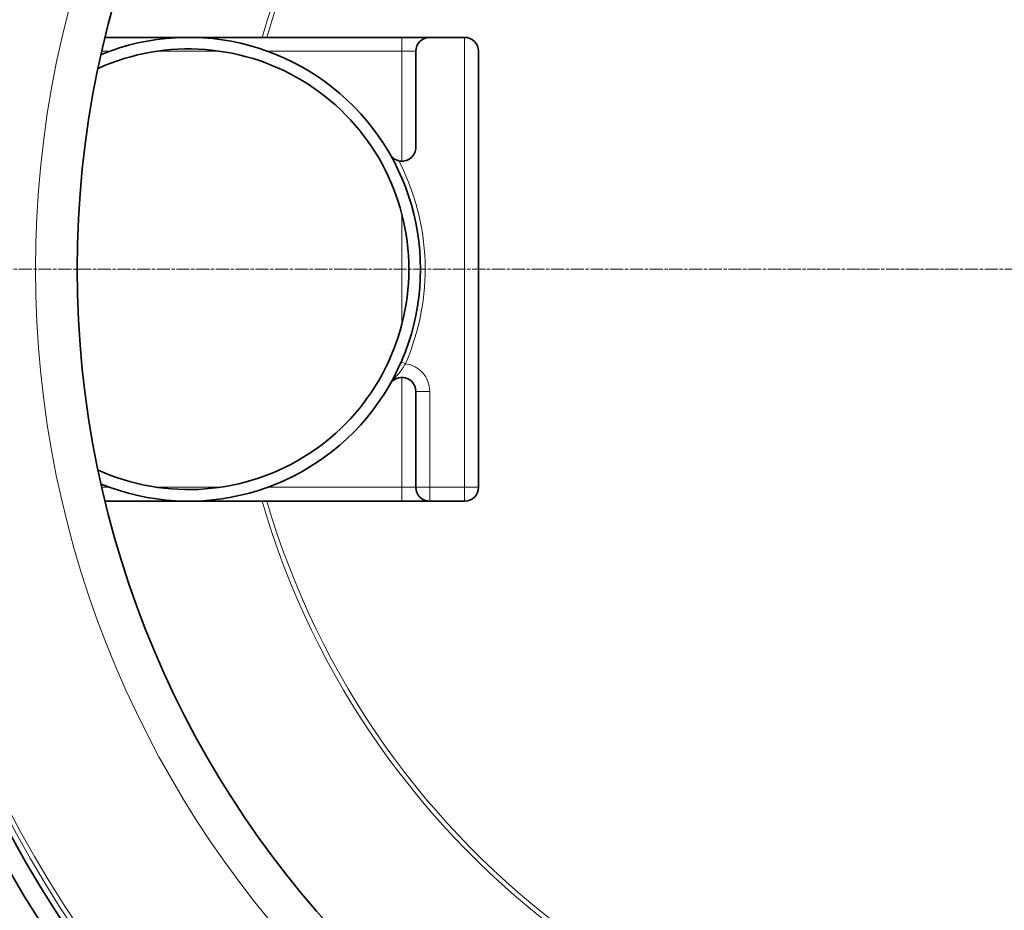
# Model space of a CAD drawing. Units: millimetres. Extents: x -4142 to 15953, y -968 to 9051.
# Drawn here: x 13157 to 13581, y 1793 to 2177 of the extents above; entities that cross this region are included whole.
import ezdxf

# ---------------------------------------------------------------- set-up
doc = ezdxf.new("R2010")
doc.units = ezdxf.units.MM
doc.linetypes.add('CHAIN', pattern=[0.3543, 0.2362, -0.0295, 0.0591, -0.0295])
doc.layers.add('Viditelná (ISO)', color=7, linetype='Continuous', lineweight=35)
doc.layers.add('Viditelná tenká (ISO)', color=7, linetype='Continuous', lineweight=18)

msp = doc.modelspace()

# ---------------------------------------------------------------- linework, layer by layer
at = {"layer": 'Viditelná (ISO)'}
for p, q in [((13193.48, 2169.2), (13321.49, 2169.2)), ((13321.49, 2169.2), (13333.49, 2169.2)), ((13348.49, 2169.2), (13333.49, 2169.2)), ((13327.49, 2163.2), (13327.49, 2121.84)), ((13354.49, 1975.2), (13354.49, 2163.2)), ((13314.01, 2025.84), (13314.27, 2026.34)), ((13327.49, 1975.2), (13327.49, 2016.55)), ((13321.49, 1969.2), (13193.48, 1969.2)), ((13333.49, 1969.2), (13321.49, 1969.2)), ((13348.49, 1969.2), (13333.49, 1969.2))]:
    msp.add_line(p, q, dxfattribs=at)
at = {"layer": 'Viditelná (ISO)', "flags": 128}
for points in [[(13316.28, 2118.86), (13316.39, 2118.68), (13316.51, 2118.49), (13316.63, 2118.32), (13316.76, 2118.14), (13316.9, 2117.98), (13317.04, 2117.81), (13317.19, 2117.66), (13317.34, 2117.51), (13317.5, 2117.36), (13317.66, 2117.22), (13317.83, 2117.09), (13318, 2116.97), (13318.17, 2116.85), (13318.34, 2116.74), (13318.52, 2116.63), (13318.69, 2116.53), (13318.87, 2116.44), (13319.05, 2116.36), (13319.23, 2116.28), (13319.41, 2116.21), (13319.59, 2116.15), (13319.77, 2116.1), (13319.94, 2116.05), (13320.11, 2116)], [(13314.9, 2027.6), (13315.06, 2027.95), (13315.24, 2028.31), (13315.41, 2028.67), (13315.59, 2029.05), (13315.76, 2029.43), (13315.94, 2029.82), (13316.12, 2030.21), (13316.3, 2030.61)]]:
    msp.add_lwpolyline(points, dxfattribs=at)
at = {"layer": 'Viditelná (ISO)'}
for radius in [521.32, 513.29, 423]:
    msp.add_circle((13604.49, 2069.2), radius, dxfattribs=at)
for centre, radius, start, end in [((13604.49, 2069.2), 660.5, 4.77656, 175.22344), ((13604.49, 2069.2), 627.48, 5.02852, 174.97148), ((13604.49, 2069.2), 595, 5.30382, 174.69618), ((13604.49, 2069.2), 595, 5.30382, 174.69618), ((13229.49, 2069.2), 100, 247.8281, 112.1719), ((13333.49, 2163.2), 6, 90, 180), ((13229.49, 2069.2), 95, 0, 114.2635), ((13321.49, 2121.84), 6, 256.751, 0), ((13229.49, 2069.2), 95, 245.7365, 0), ((13321.49, 2016.55), 6, 0, 150.2183), ((13604.49, 2069.2), 660.5, 184.77656, 355.22344), ((13604.49, 2069.2), 627.48, 185.02852, 354.97148), ((13604.49, 2069.2), 595, 185.30382, 354.69618), ((13604.49, 2069.2), 595, 185.30382, 354.69618), ((13333.49, 1975.2), 6, 180, 270), ((13348.49, 1975.2), 6, 270, 0)]:
    msp.add_arc(centre, radius, start, end, dxfattribs=at)
msp.add_ellipse((13348.49, 2163.2), major_axis=(0, -6), ratio=1, start_param=1.570799, end_param=3.141594, dxfattribs=at)
at = {"layer": 'Viditelná tenká (ISO)'}
for p, q in [((13321.49, 2163.2), (13321.49, 2169.2)), ((13348.49, 1975.2), (13348.49, 2169.2)), ((13192.06, 2163.2), (13195.37, 2163.2)), ((13215.74, 2163.2), (13243.23, 2163.2)), ((13263.6, 2163.2), (13321.49, 2163.2)), ((13321.49, 2163.2), (13327.49, 2163.2)), ((13321.49, 2163.2), (13321.49, 2115.84)), ((13321.49, 2092.88), (13321.49, 2045.51)), ((13322.99, 2028.45), (13321.16, 2029.25)), ((13321.49, 2026), (13321.49, 2026)), ((13321.49, 2022.55), (13321.49, 1975.2)), ((13333.49, 2016.55), (13327.49, 2016.55)), ((13333.49, 1975.2), (13333.49, 2016.55)), ((13195.37, 1975.2), (13192.06, 1975.2)), ((13243.23, 1975.2), (13215.74, 1975.2)), ((13321.49, 1975.2), (13263.6, 1975.2)), ((13327.49, 1975.2), (13321.49, 1975.2)), ((13321.49, 1975.2), (13321.49, 1969.2)), ((13333.49, 1975.2), (13327.49, 1975.2)), ((13348.49, 1975.2), (13333.49, 1975.2)), ((13333.49, 1975.2), (13333.49, 1969.2)), ((13354.49, 1975.2), (13348.49, 1975.2)), ((13348.49, 1975.2), (13348.49, 1969.2))]:
    msp.add_line(p, q, dxfattribs=at)
at = {"layer": 'Viditelná tenká (ISO)', "linetype": 'CHAIN', "ltscale": 23.990969}
msp.add_line((14309.45, 2069.2), (12899.52, 2069.2), dxfattribs=at)
at = {"layer": 'Viditelná tenká (ISO)', "flags": 128}
msp.add_lwpolyline([(13316.28, 2019.53), (13316.63, 2020.1), (13317.01, 2020.66), (13317.42, 2021.21), (13317.86, 2021.73), (13318.27, 2022.21), (13318.66, 2022.64), (13319.03, 2023.03), (13319.37, 2023.4), (13319.69, 2023.76), (13320, 2024.1), (13320.28, 2024.44), (13320.56, 2024.77), (13320.81, 2025.09), (13321.06, 2025.41), (13321.29, 2025.72), (13321.51, 2026.03), (13321.72, 2026.34), (13321.92, 2026.64), (13322.12, 2026.95), (13322.31, 2027.25), (13322.49, 2027.56), (13322.66, 2027.86), (13322.83, 2028.16), (13322.99, 2028.45)], dxfattribs=at)
at = {"layer": 'Viditelná tenká (ISO)'}
for radius in [531.82, 510.83, 508.84, 441]:
    msp.add_circle((13604.49, 2069.2), radius, dxfattribs=at)
for centre, radius, start, end in [((13604.49, 2069.2), 654.97, 4.81701, 175.18299), ((13604.49, 2069.2), 621.44, 5.07758, 174.92242), ((13604.49, 2069.2), 586.54, 5.38057, 174.61943), ((13604.49, 2069.2), 357.59, 14.3309, 163.7607), ((13604.49, 2069.2), 355.61, 14.2513, 163.6675), ((13229.49, 2069.2), 102, 336.4555, 27.3172), ((13321.49, 2016.55), 12, 0, 82.7782), ((13604.49, 2069.2), 654.97, 184.81701, 355.18299), ((13604.49, 2069.2), 621.44, 185.07758, 354.92242), ((13604.49, 2069.2), 586.54, 185.38057, 354.61943), ((13604.49, 2069.2), 357.59, 196.2393, 345.6691), ((13604.49, 2069.2), 355.61, 196.3325, 345.7487)]:
    msp.add_arc(centre, radius, start, end, dxfattribs=at)

doc.saveas('drawing.dxf')
